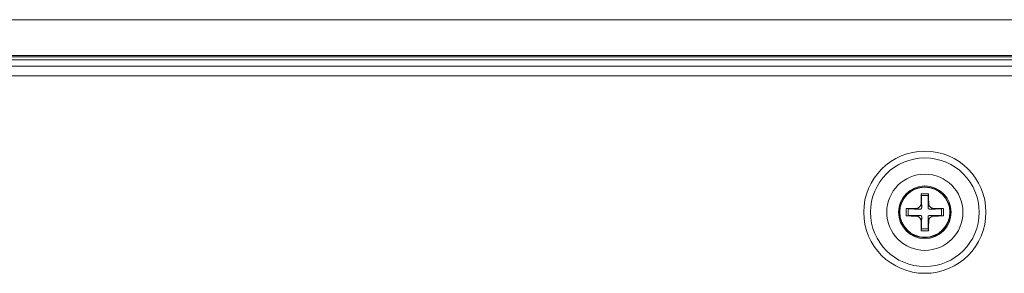
# Model space of a CAD drawing. Units: millimetres. Extents: x 0 to 297, y 0 to 210.
# Drawn here: x 253 to 263, y 172 to 174 of the extents above; entities that cross this region are included whole.
import ezdxf

# ---------------------------------------------------------------- set-up
doc = ezdxf.new("R2010")
doc.units = ezdxf.units.MM
doc.header["$MEASUREMENT"] = 0
doc.layers.add('_U+30EC_U+30A4_U+30E4_U+30FC 2', color=7, linetype='Continuous')

msp = doc.modelspace()

# ---------------------------------------------------------------- linework, layer by layer
at = {"layer": '_U+30EC_U+30A4_U+30E4_U+30FC 2', "color": 250, "lineweight": 13, "true_color": 0x221814}
for points in [[(265.1699, 174.1043), (204.1139, 174.1043)], [(265.1699, 173.7422), (204.1139, 173.7422)], [(204.1139, 173.7303), (265.1699, 173.7303)], [(265.0419, 173.5382), (235.0259, 173.5382)], [(262.5777, 172.2084), (262.5746, 172.2303), (262.5715, 172.2521)], [(262.6482, 172.2521), (262.6451, 172.2303), (262.642, 172.2084)], [(262.5201, 172.2006), (262.5419, 172.1975), (262.5637, 172.1944)], [(262.5637, 172.1301), (262.5419, 172.127), (262.5201, 172.124)], [(262.656, 172.1944), (262.6778, 172.1975), (262.6996, 172.2006)], [(262.6996, 172.124), (262.6778, 172.127), (262.656, 172.1301)], [(262.5715, 172.0725), (262.5746, 172.0943), (262.5777, 172.1161)], [(262.642, 172.1161), (262.6451, 172.0943), (262.6482, 172.0725)]]:
    msp.add_lwpolyline(points, dxfattribs=at)
at = {"layer": '_U+30EC_U+30A4_U+30E4_U+30FC 2', "color": 250, "lineweight": 9, "true_color": 0x221814}
for points in [[(265.1699, 173.6983), (204.1139, 173.6983)], [(235.0259, 173.6343), (265.0419, 173.6343)], [(262.5715, 172.2521), (262.572, 172.301), (262.5726, 172.3491)], [(262.5726, 172.3491), (262.6099, 172.3494), (262.6471, 172.3491)], [(262.5726, 172.3491), (262.5763, 172.3302)], [(262.5763, 172.3302), (262.6099, 172.3298), (262.6434, 172.3302)], [(262.5777, 172.2084), (262.5772, 172.2701), (262.5763, 172.3302)], [(262.6434, 172.3302), (262.6425, 172.2701), (262.642, 172.2084)], [(262.6471, 172.3491), (262.6434, 172.3302)], [(262.6471, 172.3491), (262.6478, 172.301), (262.6482, 172.2521)], [(262.5201, 172.2006), (262.5251, 172.2009), (262.53, 172.2017), (262.5324, 172.2023), (262.5349, 172.203), (262.5361, 172.2034), (262.5373, 172.2038), (262.5384, 172.2043), (262.5396, 172.2047), (262.5441, 172.2069), (262.5484, 172.2096), (262.5494, 172.2103), (262.5504, 172.211), (262.5515, 172.2118), (262.5524, 172.2126), (262.5543, 172.2142), (262.5562, 172.216), (262.5595, 172.2197), (262.5626, 172.2237), (262.5633, 172.2248), (262.564, 172.2258), (262.5646, 172.2269), (262.5652, 172.228), (262.5663, 172.2303), (262.5674, 172.2325), (262.5683, 172.2348), (262.5692, 172.2372), (262.5695, 172.2384), (262.5699, 172.2396), (262.5702, 172.2408), (262.5704, 172.2421), (262.5713, 172.247), (262.5715, 172.2521)], [(262.6482, 172.2521), (262.6485, 172.2471), (262.6493, 172.2421), (262.6499, 172.2397), (262.6506, 172.2373), (262.6509, 172.2361), (262.6514, 172.2349), (262.6518, 172.2337), (262.6523, 172.2326), (262.6545, 172.228), (262.6571, 172.2238), (262.6579, 172.2227), (262.6586, 172.2217), (262.6594, 172.2207), (262.6602, 172.2197), (262.6618, 172.2178), (262.6636, 172.216), (262.6673, 172.2126), (262.6713, 172.2096), (262.6724, 172.2089), (262.6734, 172.2082), (262.6745, 172.2076), (262.6756, 172.2069), (262.6778, 172.2058), (262.6801, 172.2048), (262.6824, 172.2038), (262.6848, 172.203), (262.686, 172.2026), (262.6872, 172.2023), (262.6884, 172.202), (262.6897, 172.2017), (262.6946, 172.2009), (262.6996, 172.2006)], [(262.423, 172.125), (262.4228, 172.1623), (262.423, 172.1995)], [(262.423, 172.1995), (262.4712, 172.2002), (262.5201, 172.2006)], [(262.423, 172.1995), (262.442, 172.1958)], [(262.423, 172.125), (262.442, 172.1287)], [(262.5201, 172.124), (262.4712, 172.1244), (262.423, 172.125)], [(262.442, 172.1287), (262.4423, 172.1623), (262.442, 172.1958)], [(262.442, 172.1958), (262.502, 172.1949), (262.5637, 172.1944)], [(262.5637, 172.1301), (262.502, 172.1296), (262.442, 172.1287)], [(262.5715, 172.0725), (262.5713, 172.0775), (262.5705, 172.0824), (262.5699, 172.0849), (262.5692, 172.0873), (262.5688, 172.0885), (262.5683, 172.0897), (262.5679, 172.0908), (262.5674, 172.092), (262.5652, 172.0965), (262.5626, 172.1008), (262.5619, 172.1018), (262.5611, 172.1029), (262.5604, 172.1039), (262.5596, 172.1048), (262.5579, 172.1068), (262.5562, 172.1086), (262.5525, 172.112), (262.5484, 172.115), (262.5474, 172.1157), (262.5463, 172.1164), (262.5452, 172.117), (262.5441, 172.1176), (262.5419, 172.1188), (262.5396, 172.1198), (262.5373, 172.1207), (262.5349, 172.1216), (262.5338, 172.1219), (262.5325, 172.1223), (262.5313, 172.1226), (262.5301, 172.1229), (262.5251, 172.1237), (262.5201, 172.124)], [(262.5637, 172.1944), (262.5651, 172.1945), (262.5665, 172.1947), (262.5671, 172.1948), (262.5678, 172.195), (262.5685, 172.1952), (262.5691, 172.1954), (262.5704, 172.196), (262.5716, 172.1967), (262.5721, 172.1971), (262.5727, 172.1975), (262.5732, 172.1979), (262.5737, 172.1984), (262.5746, 172.1994), (262.5754, 172.2006), (262.5758, 172.2012), (262.5761, 172.2018), (262.5764, 172.2024), (262.5767, 172.203), (262.577, 172.2037), (262.5772, 172.2043), (262.5773, 172.205), (262.5775, 172.2057), (262.5776, 172.2071), (262.5777, 172.2084)], [(262.5777, 172.1161), (262.5776, 172.1175), (262.5775, 172.1189), (262.5773, 172.1196), (262.5772, 172.1202), (262.577, 172.1209), (262.5767, 172.1215), (262.5762, 172.1228), (262.5755, 172.124), (262.5751, 172.1245), (262.5747, 172.1251), (262.5742, 172.1256), (262.5737, 172.1261), (262.5727, 172.127), (262.5716, 172.1279), (262.571, 172.1282), (262.5704, 172.1286), (262.5698, 172.1289), (262.5691, 172.1291), (262.5685, 172.1294), (262.5678, 172.1296), (262.5672, 172.1297), (262.5665, 172.1299), (262.5651, 172.1301), (262.5637, 172.1301)], [(262.642, 172.2084), (262.6421, 172.2071), (262.6423, 172.2057), (262.6424, 172.205), (262.6426, 172.2044), (262.6428, 172.2037), (262.643, 172.203), (262.6436, 172.2018), (262.6443, 172.2006), (262.6447, 172.2), (262.6451, 172.1995), (262.6455, 172.1989), (262.646, 172.1984), (262.647, 172.1975), (262.6481, 172.1967), (262.6487, 172.1964), (262.6493, 172.196), (262.65, 172.1957), (262.6506, 172.1954), (262.6512, 172.1952), (262.6519, 172.195), (262.6526, 172.1948), (262.6533, 172.1947), (262.6546, 172.1945), (262.656, 172.1944)], [(262.656, 172.1301), (262.6546, 172.1301), (262.6533, 172.1299), (262.6526, 172.1297), (262.6519, 172.1296), (262.6513, 172.1294), (262.6506, 172.1291), (262.6494, 172.1286), (262.6482, 172.1279), (262.6476, 172.1275), (262.6471, 172.1271), (262.6465, 172.1266), (262.646, 172.1261), (262.6451, 172.1251), (262.6443, 172.124), (262.6439, 172.1234), (262.6436, 172.1228), (262.6433, 172.1222), (262.643, 172.1216), (262.6428, 172.1209), (262.6426, 172.1202), (262.6424, 172.1196), (262.6423, 172.1189), (262.6421, 172.1175), (262.642, 172.1161)], [(262.6996, 172.124), (262.6946, 172.1237), (262.6897, 172.1229), (262.6873, 172.1223), (262.6849, 172.1216), (262.6837, 172.1212), (262.6825, 172.1208), (262.6813, 172.1203), (262.6801, 172.1198), (262.6756, 172.1176), (262.6714, 172.115), (262.6703, 172.1143), (262.6693, 172.1135), (262.6683, 172.1128), (262.6673, 172.112), (262.6654, 172.1103), (262.6636, 172.1086), (262.6602, 172.1049), (262.6572, 172.1009), (262.6565, 172.0998), (262.6558, 172.0987), (262.6551, 172.0976), (262.6545, 172.0966), (262.6534, 172.0943), (262.6523, 172.092), (262.6514, 172.0897), (262.6506, 172.0874), (262.6502, 172.0862), (262.6499, 172.085), (262.6496, 172.0837), (262.6493, 172.0825), (262.6485, 172.0775), (262.6482, 172.0725)], [(262.656, 172.1944), (262.7177, 172.1949), (262.7778, 172.1958)], [(262.7778, 172.1287), (262.7177, 172.1296), (262.656, 172.1301)], [(262.6996, 172.2006), (262.7486, 172.2002), (262.7967, 172.1995)], [(262.7967, 172.125), (262.7486, 172.1244), (262.6996, 172.124)], [(262.7778, 172.1958), (262.7774, 172.1623), (262.7778, 172.1287)], [(262.7967, 172.1995), (262.7778, 172.1958)], [(262.7967, 172.125), (262.7778, 172.1287)], [(262.7967, 172.1995), (262.797, 172.1623), (262.7967, 172.125)], [(262.5726, 171.9754), (262.572, 172.0236), (262.5715, 172.0725)], [(262.5763, 171.9944), (262.5772, 172.0545), (262.5777, 172.1161)], [(262.642, 172.1161), (262.6425, 172.0545), (262.6434, 171.9944)], [(262.6482, 172.0725), (262.6478, 172.0236), (262.6471, 171.9754)], [(262.5726, 171.9754), (262.5763, 171.9944)], [(262.6471, 171.9754), (262.6099, 171.9752), (262.5726, 171.9754)], [(262.6434, 171.9944), (262.6099, 171.9947), (262.5763, 171.9944)], [(262.6471, 171.9754), (262.6434, 171.9944)]]:
    msp.add_lwpolyline(points, dxfattribs=at)
at = {"layer": '_U+30EC_U+30A4_U+30E4_U+30FC 2', "color": 250, "lineweight": 13, "true_color": 0x221814}
for points in [[(263.2256, 172.1623), (263.2256, 172.5024), (262.95, 172.7781), (262.6099, 172.7781), (262.2698, 172.7781), (261.9941, 172.5024), (261.9941, 172.1623), (261.9941, 171.8222), (262.2698, 171.5465), (262.6099, 171.5465), (262.95, 171.5465), (263.2256, 171.8222), (263.2256, 172.1623)], [(263.1577, 172.1623), (263.1577, 172.4649), (262.9125, 172.7102), (262.6099, 172.7102), (262.3073, 172.7102), (262.062, 172.4649), (262.062, 172.1623), (262.062, 171.8597), (262.3073, 171.6144), (262.6099, 171.6144), (262.9125, 171.6144), (263.1577, 171.8597), (263.1577, 172.1623)], [(262.3449, 172.1623), (262.3449, 172.0159), (262.4635, 171.8973), (262.6099, 171.8973), (262.7562, 171.8973), (262.8749, 172.0159), (262.8749, 172.1623), (262.8749, 172.3086), (262.7562, 172.4273), (262.6099, 172.4273), (262.4635, 172.4273), (262.3449, 172.3086), (262.3449, 172.1623)], [(262.6099, 172.4187), (262.4683, 172.4187), (262.3534, 172.3039), (262.3534, 172.1623), (262.3534, 172.0207), (262.4683, 171.9059), (262.6099, 171.9059), (262.7515, 171.9059), (262.8663, 172.0207), (262.8663, 172.1623), (262.8663, 172.3039), (262.7515, 172.4187), (262.6099, 172.4187)], [(262.6099, 171.9098), (262.7493, 171.9098), (262.8623, 172.0228), (262.8623, 172.1623), (262.8623, 172.3017), (262.7493, 172.4148), (262.6099, 172.4148), (262.4704, 172.4148), (262.3574, 172.3017), (262.3574, 172.1623), (262.3574, 172.0228), (262.4704, 171.9098), (262.6099, 171.9098)]]:
    msp.add_open_spline(points, degree=3, knots=[0, 0, 0, 0, 1, 1, 1, 2, 2, 2, 3, 3, 3, 4, 4, 4, 4], dxfattribs=at)
at = {"layer": '_U+30EC_U+30A4_U+30E4_U+30FC 2', "color": 250, "lineweight": 9, "true_color": 0x221814}
for points in [[(262.2259, 172.1623), (262.2259, 171.9502), (262.3978, 171.7783), (262.6099, 171.7783), (262.8219, 171.7783), (262.9939, 171.9502), (262.9939, 172.1623), (262.9939, 172.3744), (262.8219, 172.5463), (262.6099, 172.5463), (262.3978, 172.5463), (262.2259, 172.3744), (262.2259, 172.1623)], [(262.8749, 172.1623), (262.8749, 172.3086), (262.7562, 172.4273), (262.6099, 172.4273), (262.4635, 172.4273), (262.3449, 172.3086), (262.3449, 172.1623), (262.3449, 172.0159), (262.4635, 171.8973), (262.6099, 171.8973), (262.7562, 171.8973), (262.8749, 172.0159), (262.8749, 172.1623)]]:
    msp.add_open_spline(points, degree=3, knots=[0, 0, 0, 0, 1, 1, 1, 2, 2, 2, 3, 3, 3, 4, 4, 4, 4], dxfattribs=at)

doc.saveas('drawing.dxf')
